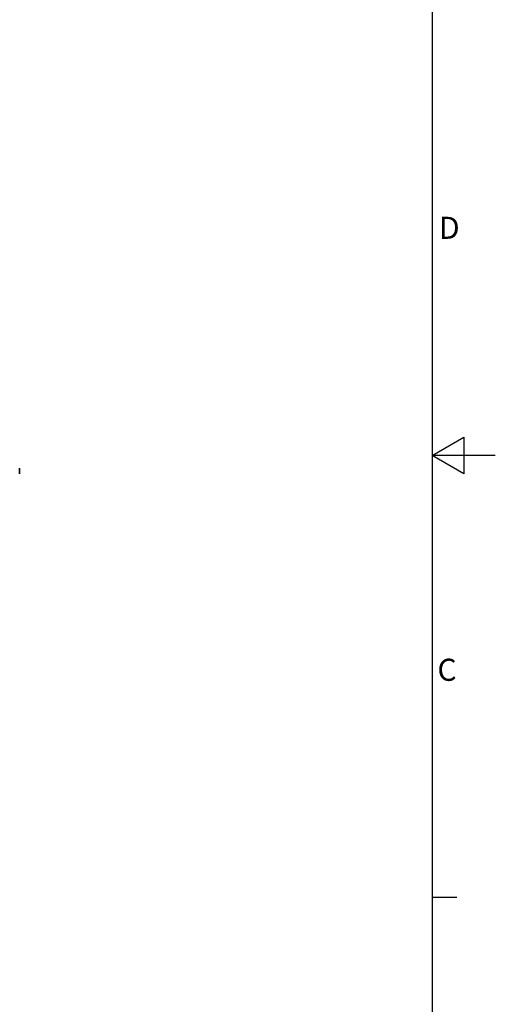
# Model space of a CAD drawing. Extents: x -6 to 5934, y 219 to 4419.
# Drawn here: x 5180 to 5934, y 1449 to 3010 of the extents above; entities that cross this region are included whole.
import ezdxf

# ---------------------------------------------------------------- set-up
doc = ezdxf.new("R2010")
doc.units = 0
doc.header["$LTSCALE"] = 10
doc.layers.get('0').update_dxf_attribs({"linetype": 'CONTINUOUS'})
for name, color, linetype in [('RAHMEN_0', 179, 'CONTINUOUS'), ('RAHMEN_2', 179, 'CONTINUOUS'), ('SICHTBARE_KANTEN_DIN_', 179, 'CONTINUOUS')]:
    doc.layers.add(name, color=color, linetype=linetype)
doc.styles.add('TEXTSTIL40', font='ARIAL.TTF')

# ---------------------------------------------------------------- blocks, each defined once
blk = doc.blocks.new('RÄNDER_DEFAULT_BORDER')
at = {"layer": 'RAHMEN_0', "color": 7}
blk.add_line((584, 140), (587.9, 140), dxfattribs=at)
at = {"layer": 'RAHMEN_0', "color": 7, "flags": 128}
for points in [[(10, 10), (10, 410), (584, 410), (584, 10), (10, 10)], [(594, 210), (584, 210), (589, 212.89), (589, 207.11), (584, 210)]]:
    blk.add_lwpolyline(points, dxfattribs=at)
at = {"layer": 'RAHMEN_2', "color": 7, "char_height": 3.5, "attachment_point": 7, "style": 'TEXTSTIL40'}
for s, insert in [('D', (585.07, 243.25)), ('C', (584.83, 173.19))]:
    blk.add_mtext(s, dxfattribs=dict(at, insert=insert))

msp = doc.modelspace()

# ---------------------------------------------------------------- linework, layer by layer
at = {"layer": 'SICHTBARE_KANTEN_DIN_', "color": 0}
for p, q in [((5180, 2298.7), (5180, 2298.7)), ((5180, 2289.7), (5180, 2298.7)), ((5180, 2298.7), (5180, 2289.7)), ((5180, 2289.7), (5180, 2289.7))]:
    msp.add_line(p, q, dxfattribs=at)

# ---------------------------------------------------------------- block references
at = {"color": 7, "xscale": 10, "yscale": 10, "zscale": 10}
msp.add_blockref('RÄNDER_DEFAULT_BORDER', (-6.1, 218.9), dxfattribs=at)

doc.saveas('drawing.dxf')
